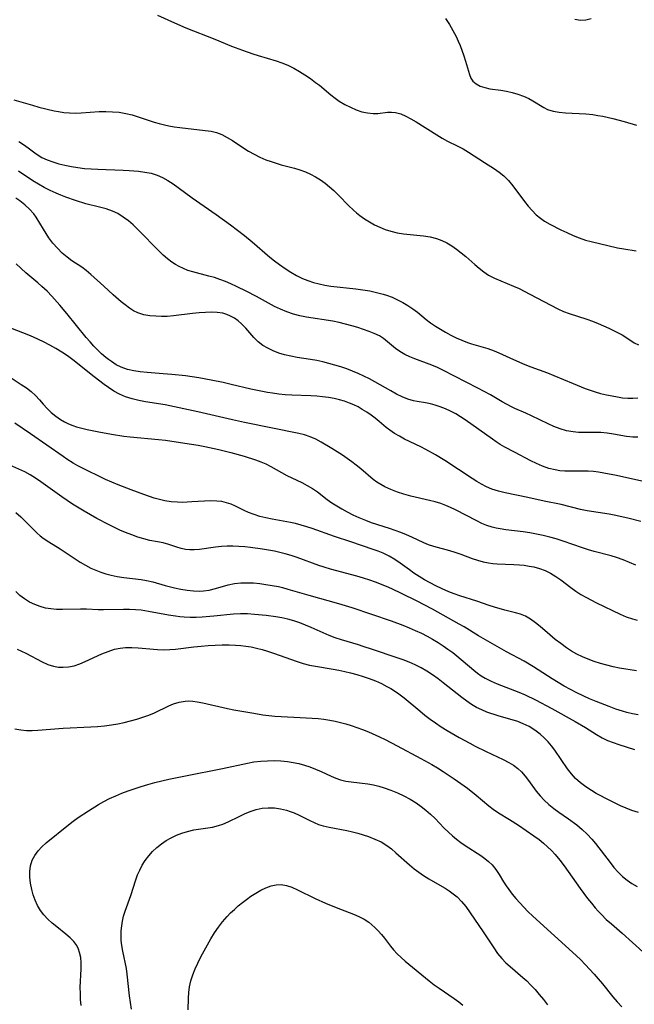
# Model space of a CAD drawing. Extents: x 1548292 to 1556494, y 2813817 to 2822019.
# Drawn here: x 1548647 to 1548816, y 2817020 to 2817290 of the extents above; entities that cross this region are included whole.
import ezdxf

# ---------------------------------------------------------------- set-up
doc = ezdxf.new("R2010")
doc.units = 0

msp = doc.modelspace()

# ---------------------------------------------------------------- linework, layer by layer
at = {"layer": 'WIL_029_Contours', "color": 0}
for points in [[(1548685.1, 2817290.96, 134), (1548689.71, 2817288.83, 134), (1548692.85, 2817287.49, 134), (1548700.78, 2817284.4, 134), (1548705.37, 2817282.49, 134), (1548708.33, 2817281.34, 134), (1548711.21, 2817280.34, 134), (1548712.65, 2817279.89, 134), (1548717.58, 2817278.47, 134), (1548719.18, 2817277.91, 134), (1548720.81, 2817277.21, 134), (1548722.4, 2817276.42, 134), (1548723.95, 2817275.55, 134), (1548725.47, 2817274.6, 134), (1548726.95, 2817273.6, 134), (1548728.38, 2817272.54, 134), (1548729.41, 2817271.73, 134), (1548732.56, 2817269.15, 134), (1548733.71, 2817268.26, 134), (1548734.88, 2817267.42, 134), (1548736.38, 2817266.5, 134), (1548737.92, 2817265.71, 134), (1548739.48, 2817265.04, 134), (1548741.05, 2817264.52, 134), (1548742.6, 2817264.16, 134), (1548744.13, 2817264.01, 134), (1548745.46, 2817264.06, 134), (1548748.06, 2817264.34, 134), (1548749.18, 2817264.37, 134), (1548750.29, 2817264.27, 134), (1548751.71, 2817263.89, 134), (1548753.13, 2817263.28, 134), (1548754.51, 2817262.55, 134), (1548755.89, 2817261.75, 134), (1548761.58, 2817258.17, 134), (1548763.05, 2817257.29, 134), (1548764.53, 2817256.47, 134), (1548767.38, 2817255.05, 134), (1548768.78, 2817254.32, 134), (1548770.27, 2817253.43, 134), (1548774.62, 2817250.58, 134), (1548777.37, 2817248.85, 134), (1548778.69, 2817247.94, 134), (1548779.94, 2817246.94, 134), (1548781.22, 2817245.66, 134), (1548782.41, 2817244.25, 134), (1548785.63, 2817239.95, 134), (1548786.65, 2817238.68, 134), (1548787.71, 2817237.46, 134), (1548788.84, 2817236.33, 134), (1548789.95, 2817235.39, 134), (1548791.12, 2817234.56, 134), (1548792.5, 2817233.75, 134), (1548795.55, 2817232.2, 134), (1548797.21, 2817231.41, 134), (1548798.9, 2817230.66, 134), (1548800.6, 2817229.97, 134), (1548802.33, 2817229.38, 134), (1548803.89, 2817228.95, 134), (1548811.1, 2817227.26, 134), (1548812.78, 2817226.95, 134), (1548816.23, 2817226.42, 134)], [(1548763.98, 2817289.99, 132), (1548765.02, 2817288.4, 132), (1548766, 2817286.77, 132), (1548766.87, 2817285.11, 132), (1548767.44, 2817283.86, 132), (1548767.96, 2817282.61, 132), (1548768.98, 2817279.84, 132), (1548769.46, 2817278.37, 132), (1548770.52, 2817274.67, 132), (1548770.93, 2817273.69, 132), (1548771.47, 2817272.86, 132), (1548772.36, 2817272.1, 132), (1548773.47, 2817271.53, 132), (1548774.75, 2817271.11, 132), (1548776.15, 2817270.8, 132), (1548779.1, 2817270.37, 132), (1548780.68, 2817270.09, 132), (1548782.26, 2817269.74, 132), (1548783.81, 2817269.31, 132), (1548785.32, 2817268.78, 132), (1548786.75, 2817268.15, 132), (1548787.87, 2817267.53, 132), (1548790.86, 2817265.66, 132), (1548791.86, 2817265.16, 132), (1548793.41, 2817264.66, 132), (1548795.08, 2817264.36, 132), (1548796.84, 2817264.19, 132), (1548802.43, 2817263.9, 132), (1548804.34, 2817263.71, 132), (1548805.7, 2817263.51, 132), (1548807.07, 2817263.25, 132), (1548809.78, 2817262.62, 132), (1548812.87, 2817261.79, 132), (1548816.27, 2817260.84, 132)], [(1548799.39, 2817289.82, 130), (1548800.91, 2817289.59, 130), (1548802.41, 2817289.67, 130), (1548803.9, 2817290.01, 130)], [(1548645.74, 2817267.75, 136), (1548650.86, 2817266.26, 136), (1548652.57, 2817265.79, 136), (1548656.78, 2817264.78, 136), (1548657.95, 2817264.53, 136), (1548659.45, 2817264.31, 136), (1548660.97, 2817264.17, 136), (1548662.51, 2817264.14, 136), (1548664.14, 2817264.2, 136), (1548669.07, 2817264.55, 136), (1548670.91, 2817264.58, 136), (1548672.75, 2817264.51, 136), (1548674.58, 2817264.34, 136), (1548676.38, 2817264.06, 136), (1548678.15, 2817263.65, 136), (1548679.81, 2817263.13, 136), (1548682.82, 2817262.09, 136), (1548684.19, 2817261.65, 136), (1548685.58, 2817261.24, 136), (1548686.98, 2817260.88, 136), (1548688.18, 2817260.62, 136), (1548689.68, 2817260.36, 136), (1548691.18, 2817260.15, 136), (1548698.16, 2817259.39, 136), (1548699.74, 2817259.18, 136), (1548701.27, 2817258.84, 136), (1548702.74, 2817258.26, 136), (1548704.18, 2817257.49, 136), (1548705.6, 2817256.59, 136), (1548708.5, 2817254.67, 136), (1548710, 2817253.74, 136), (1548711.55, 2817252.88, 136), (1548713.15, 2817252.08, 136), (1548714.79, 2817251.36, 136), (1548716.18, 2817250.85, 136), (1548717.58, 2817250.4, 136), (1548719, 2817250, 136), (1548722.57, 2817249.07, 136), (1548724.09, 2817248.6, 136), (1548725.58, 2817248.05, 136), (1548727.03, 2817247.4, 136), (1548728.39, 2817246.67, 136), (1548729.71, 2817245.84, 136), (1548730.98, 2817244.93, 136), (1548732.2, 2817243.96, 136), (1548733.38, 2817242.92, 136), (1548734.73, 2817241.6, 136), (1548737.37, 2817238.87, 136), (1548738.74, 2817237.56, 136), (1548739.62, 2817236.8, 136), (1548740.53, 2817236.08, 136), (1548741.8, 2817235.17, 136), (1548743.13, 2817234.34, 136), (1548744.5, 2817233.59, 136), (1548745.96, 2817232.89, 136), (1548747.47, 2817232.29, 136), (1548749.01, 2817231.79, 136), (1548750.73, 2817231.39, 136), (1548752.48, 2817231.1, 136), (1548757.96, 2817230.55, 136), (1548759.74, 2817230.27, 136), (1548761.47, 2817229.84, 136), (1548762.92, 2817229.29, 136), (1548764.33, 2817228.6, 136), (1548765.69, 2817227.79, 136), (1548767, 2817226.89, 136), (1548768.28, 2817225.91, 136), (1548769.52, 2817224.86, 136), (1548771.96, 2817222.71, 136), (1548773.19, 2817221.66, 136), (1548774.46, 2817220.68, 136), (1548775.78, 2817219.81, 136), (1548777.42, 2817218.95, 136), (1548779.12, 2817218.2, 136), (1548782.62, 2817216.77, 136), (1548784.11, 2817216.08, 136), (1548787.04, 2817214.58, 136), (1548794.75, 2817210.54, 136), (1548796.24, 2817209.86, 136), (1548797.83, 2817209.27, 136), (1548802.71, 2817207.74, 136), (1548804.25, 2817207.19, 136), (1548805.77, 2817206.58, 136), (1548808.71, 2817205.28, 136), (1548811.28, 2817204.03, 136), (1548812.37, 2817203.45, 136), (1548813.39, 2817202.83, 136), (1548815.67, 2817201.29, 136), (1548816.84, 2817200.72, 136)], [(1548647.06, 2817256.38, 138), (1548648.42, 2817255.52, 138), (1548649.69, 2817254.63, 138), (1548651.49, 2817253.25, 138), (1548652.43, 2817252.6, 138), (1548653.42, 2817252.01, 138), (1548654.9, 2817251.32, 138), (1548656.44, 2817250.75, 138), (1548658.06, 2817250.25, 138), (1548659.73, 2817249.84, 138), (1548661.49, 2817249.49, 138), (1548663.29, 2817249.21, 138), (1548665.12, 2817249, 138), (1548666.93, 2817248.87, 138), (1548668.75, 2817248.78, 138), (1548675.71, 2817248.55, 138), (1548677.34, 2817248.46, 138), (1548679.87, 2817248.23, 138), (1548681.61, 2817248, 138), (1548683.31, 2817247.66, 138), (1548684.95, 2817247.17, 138), (1548686.46, 2817246.5, 138), (1548687.92, 2817245.69, 138), (1548689.36, 2817244.78, 138), (1548690.78, 2817243.79, 138), (1548694.57, 2817240.94, 138), (1548701.12, 2817236.4, 138), (1548705.08, 2817233.55, 138), (1548708.88, 2817230.59, 138), (1548710.98, 2817228.87, 138), (1548715.86, 2817224.72, 138), (1548717.16, 2817223.67, 138), (1548718.48, 2817222.66, 138), (1548720.01, 2817221.59, 138), (1548721.57, 2817220.59, 138), (1548723.18, 2817219.68, 138), (1548724.84, 2817218.87, 138), (1548726.3, 2817218.27, 138), (1548727.8, 2817217.77, 138), (1548729.34, 2817217.36, 138), (1548730.94, 2817217.03, 138), (1548732.57, 2817216.79, 138), (1548739.44, 2817216.02, 138), (1548741.34, 2817215.76, 138), (1548743.22, 2817215.44, 138), (1548745.08, 2817215.06, 138), (1548746.91, 2817214.58, 138), (1548747.81, 2817214.3, 138), (1548749.34, 2817213.72, 138), (1548750.82, 2817213.05, 138), (1548752.26, 2817212.29, 138), (1548753.65, 2817211.47, 138), (1548754.99, 2817210.58, 138), (1548756.26, 2817209.63, 138), (1548758.66, 2817207.63, 138), (1548759.87, 2817206.68, 138), (1548761.18, 2817205.8, 138), (1548763.97, 2817204.17, 138), (1548765.42, 2817203.38, 138), (1548766.91, 2817202.64, 138), (1548768.42, 2817201.96, 138), (1548769.97, 2817201.37, 138), (1548771.04, 2817201.02, 138), (1548775.6, 2817199.68, 138), (1548777.31, 2817199.07, 138), (1548778.58, 2817198.54, 138), (1548782.62, 2817196.68, 138), (1548785.72, 2817195.35, 138), (1548787.3, 2817194.72, 138), (1548791.89, 2817193.02, 138), (1548793.62, 2817192.33, 138), (1548798.96, 2817190.08, 138), (1548802.18, 2817188.79, 138), (1548803.59, 2817188.27, 138), (1548805, 2817187.8, 138), (1548806.41, 2817187.4, 138), (1548808.02, 2817187.02, 138), (1548809.62, 2817186.7, 138), (1548811.05, 2817186.43, 138), (1548812.47, 2817186.21, 138), (1548813.9, 2817186.07, 138), (1548815.25, 2817186.07, 138), (1548816.61, 2817186.18, 138)], [(1548816.67, 2817175.43, 140), (1548815.28, 2817175.47, 140), (1548813.54, 2817175.66, 140), (1548810.02, 2817176.29, 140), (1548808.25, 2817176.55, 140), (1548806.47, 2817176.71, 140), (1548804.87, 2817176.74, 140), (1548801.81, 2817176.7, 140), (1548800.36, 2817176.73, 140), (1548798.91, 2817176.86, 140), (1548797.14, 2817177.2, 140), (1548795.4, 2817177.71, 140), (1548793.68, 2817178.35, 140), (1548792.12, 2817179.04, 140), (1548787.51, 2817181.28, 140), (1548785.98, 2817181.97, 140), (1548782.91, 2817183.27, 140), (1548782.01, 2817183.7, 140), (1548779.49, 2817185.08, 140), (1548776.25, 2817187, 140), (1548774.59, 2817187.94, 140), (1548772.86, 2817188.86, 140), (1548763.27, 2817193.77, 140), (1548761.74, 2817194.49, 140), (1548760.21, 2817195.14, 140), (1548755.59, 2817196.84, 140), (1548754.16, 2817197.43, 140), (1548752.79, 2817198.09, 140), (1548751.5, 2817198.85, 140), (1548750.3, 2817199.7, 140), (1548746.99, 2817202.42, 140), (1548745.86, 2817203.16, 140), (1548744.46, 2817203.83, 140), (1548743.03, 2817204.39, 140), (1548741.52, 2817204.93, 140), (1548739.93, 2817205.45, 140), (1548738.28, 2817205.94, 140), (1548736.6, 2817206.4, 140), (1548734.88, 2817206.81, 140), (1548733.13, 2817207.16, 140), (1548725.88, 2817208.28, 140), (1548724.08, 2817208.65, 140), (1548722.29, 2817209.14, 140), (1548720.53, 2817209.74, 140), (1548718.81, 2817210.44, 140), (1548717.13, 2817211.23, 140), (1548715.47, 2817212.1, 140), (1548712.18, 2817213.9, 140), (1548709.53, 2817215.32, 140), (1548706.7, 2817216.71, 140), (1548705.2, 2817217.39, 140), (1548703.68, 2817218.02, 140), (1548702.15, 2817218.59, 140), (1548700.65, 2817219.09, 140), (1548699.14, 2817219.52, 140), (1548694.77, 2817220.66, 140), (1548693.38, 2817221.09, 140), (1548692.17, 2817221.57, 140), (1548690.99, 2817222.14, 140), (1548689.98, 2817222.72, 140), (1548689.02, 2817223.36, 140), (1548687.81, 2817224.28, 140), (1548686.65, 2817225.28, 140), (1548685.53, 2817226.33, 140), (1548684.42, 2817227.43, 140), (1548680.85, 2817231.13, 140), (1548679.65, 2817232.34, 140), (1548678.42, 2817233.51, 140), (1548677.16, 2817234.6, 140), (1548675.72, 2817235.69, 140), (1548674.19, 2817236.62, 140), (1548672.75, 2817237.29, 140), (1548671, 2817237.9, 140), (1548669.19, 2817238.39, 140), (1548665.49, 2817239.32, 140), (1548662.66, 2817240.18, 140), (1548659.94, 2817241.13, 140), (1548658.64, 2817241.63, 140), (1548657.35, 2817242.17, 140), (1548655.7, 2817242.93, 140), (1548654.08, 2817243.76, 140), (1548652.49, 2817244.65, 140), (1548650.94, 2817245.61, 140), (1548647.04, 2817248.28, 140)], [(1548818.54, 2817163.24, 142), (1548810.79, 2817164.94, 142), (1548807.34, 2817165.61, 142), (1548805.9, 2817165.84, 142), (1548804.47, 2817166.01, 142), (1548803.04, 2817166.12, 142), (1548801.34, 2817166.14, 142), (1548797.96, 2817166.09, 142), (1548796.63, 2817166.13, 142), (1548795.3, 2817166.25, 142), (1548794, 2817166.46, 142), (1548792.26, 2817166.9, 142), (1548790.56, 2817167.5, 142), (1548788.89, 2817168.22, 142), (1548787.38, 2817168.96, 142), (1548782.89, 2817171.33, 142), (1548780.24, 2817172.69, 142), (1548778.96, 2817173.42, 142), (1548777.87, 2817174.12, 142), (1548776.8, 2817174.86, 142), (1548769.34, 2817180.18, 142), (1548768.09, 2817181.03, 142), (1548766.75, 2817181.83, 142), (1548765.35, 2817182.54, 142), (1548763.93, 2817183.18, 142), (1548762.53, 2817183.74, 142), (1548761.12, 2817184.21, 142), (1548759.81, 2817184.56, 142), (1548758.51, 2817184.83, 142), (1548756.21, 2817185.21, 142), (1548755.18, 2817185.4, 142), (1548753.66, 2817185.86, 142), (1548752.13, 2817186.48, 142), (1548750.58, 2817187.23, 142), (1548749.02, 2817188.07, 142), (1548744.58, 2817190.61, 142), (1548743.11, 2817191.4, 142), (1548741.61, 2817192.16, 142), (1548740.08, 2817192.87, 142), (1548738.51, 2817193.52, 142), (1548736.92, 2817194.12, 142), (1548735.31, 2817194.67, 142), (1548733.69, 2817195.18, 142), (1548732.05, 2817195.64, 142), (1548730.4, 2817196.05, 142), (1548728.74, 2817196.41, 142), (1548726.95, 2817196.72, 142), (1548723.36, 2817197.28, 142), (1548721.6, 2817197.59, 142), (1548719.88, 2817197.98, 142), (1548718.28, 2817198.46, 142), (1548716.74, 2817199.05, 142), (1548715.28, 2817199.75, 142), (1548713.92, 2817200.56, 142), (1548712.67, 2817201.51, 142), (1548711.47, 2817202.69, 142), (1548709.27, 2817205.26, 142), (1548708.11, 2817206.47, 142), (1548707.16, 2817207.28, 142), (1548706.14, 2817207.99, 142), (1548705.06, 2817208.59, 142), (1548704.03, 2817209.02, 142), (1548702.95, 2817209.34, 142), (1548701.43, 2817209.57, 142), (1548699.84, 2817209.63, 142), (1548698.21, 2817209.58, 142), (1548696.47, 2817209.46, 142), (1548694.71, 2817209.29, 142), (1548689.43, 2817208.65, 142), (1548687.69, 2817208.49, 142), (1548686.16, 2817208.46, 142), (1548684.64, 2817208.51, 142), (1548682.94, 2817208.66, 142), (1548681.3, 2817208.96, 142), (1548679.74, 2817209.46, 142), (1548678.54, 2817210.05, 142), (1548677.39, 2817210.78, 142), (1548676.27, 2817211.61, 142), (1548675.17, 2817212.51, 142), (1548672.98, 2817214.39, 142), (1548670.34, 2817216.74, 142), (1548666.78, 2817219.99, 142), (1548665.57, 2817221.01, 142), (1548664.34, 2817221.94, 142), (1548661.62, 2817223.73, 142), (1548660.3, 2817224.66, 142), (1548658.93, 2817225.83, 142), (1548657.65, 2817227.13, 142), (1548656.46, 2817228.53, 142), (1548655.35, 2817230.01, 142), (1548654.56, 2817231.17, 142), (1548653.82, 2817232.35, 142), (1548651.82, 2817235.64, 142), (1548651.18, 2817236.57, 142), (1548650.06, 2817237.83, 142), (1548648.78, 2817239, 142), (1548647.38, 2817240.08, 142), (1548646.27, 2817240.85, 142)], [(1548817.47, 2817152.32, 144), (1548814.27, 2817153.15, 144), (1548810.59, 2817153.98, 144), (1548808.75, 2817154.32, 144), (1548802.8, 2817155.24, 144), (1548800.92, 2817155.62, 144), (1548795.65, 2817156.96, 144), (1548790.96, 2817157.92, 144), (1548786.53, 2817158.94, 144), (1548780.3, 2817160.17, 144), (1548778.45, 2817160.64, 144), (1548776.65, 2817161.24, 144), (1548775.2, 2817161.87, 144), (1548773.78, 2817162.61, 144), (1548772.53, 2817163.34, 144), (1548771.29, 2817164.12, 144), (1548763.82, 2817169.02, 144), (1548761.27, 2817170.61, 144), (1548758.55, 2817172.1, 144), (1548757.17, 2817172.8, 144), (1548752.77, 2817174.93, 144), (1548751.35, 2817175.67, 144), (1548749.99, 2817176.46, 144), (1548748.71, 2817177.34, 144), (1548747.74, 2817178.11, 144), (1548745.84, 2817179.74, 144), (1548744.74, 2817180.62, 144), (1548743.59, 2817181.48, 144), (1548742.41, 2817182.29, 144), (1548741.18, 2817183.05, 144), (1548740.03, 2817183.69, 144), (1548738.88, 2817184.26, 144), (1548737.7, 2817184.76, 144), (1548736.32, 2817185.25, 144), (1548734.92, 2817185.67, 144), (1548733.49, 2817186, 144), (1548731.91, 2817186.27, 144), (1548730.31, 2817186.47, 144), (1548728.7, 2817186.61, 144), (1548727.07, 2817186.71, 144), (1548721.85, 2817186.91, 144), (1548720.05, 2817187.02, 144), (1548718.29, 2817187.19, 144), (1548716.54, 2817187.43, 144), (1548715.19, 2817187.65, 144), (1548712.51, 2817188.17, 144), (1548710.69, 2817188.58, 144), (1548705.25, 2817189.89, 144), (1548703.07, 2817190.38, 144), (1548699.75, 2817191.07, 144), (1548696.41, 2817191.68, 144), (1548692.72, 2817192.2, 144), (1548689.02, 2817192.6, 144), (1548686.63, 2817192.81, 144), (1548682.22, 2817193.11, 144), (1548680.38, 2817193.3, 144), (1548678.58, 2817193.58, 144), (1548676.83, 2817193.99, 144), (1548675.17, 2817194.57, 144), (1548673.78, 2817195.27, 144), (1548672.45, 2817196.12, 144), (1548671.67, 2817196.68, 144), (1548670.9, 2817197.28, 144), (1548669.79, 2817198.25, 144), (1548668.71, 2817199.28, 144), (1548667.66, 2817200.36, 144), (1548666.64, 2817201.49, 144), (1548665.58, 2817202.74, 144), (1548660.23, 2817209.32, 144), (1548658.3, 2817211.6, 144), (1548656.17, 2817213.99, 144), (1548654.83, 2817215.37, 144), (1548653.44, 2817216.68, 144), (1548652.32, 2817217.63, 144), (1548650.08, 2817219.46, 144), (1548649.01, 2817220.38, 144), (1548646.37, 2817222.84, 144)], [(1548816.05, 2817140.37, 146), (1548814.34, 2817141.16, 146), (1548812.6, 2817141.87, 146), (1548810.82, 2817142.49, 146), (1548809.31, 2817142.93, 146), (1548804.72, 2817144.12, 146), (1548803.1, 2817144.61, 146), (1548801.49, 2817145.14, 146), (1548796.18, 2817147.01, 146), (1548794.31, 2817147.6, 146), (1548792.53, 2817148.09, 146), (1548790.73, 2817148.52, 146), (1548788.92, 2817148.89, 146), (1548787.08, 2817149.21, 146), (1548785.23, 2817149.48, 146), (1548780.48, 2817150.1, 146), (1548778.94, 2817150.34, 146), (1548777.84, 2817150.54, 146), (1548776.76, 2817150.8, 146), (1548775.31, 2817151.26, 146), (1548773.9, 2817151.83, 146), (1548772.51, 2817152.49, 146), (1548766.68, 2817155.56, 146), (1548765.37, 2817156.18, 146), (1548764.03, 2817156.75, 146), (1548762.67, 2817157.26, 146), (1548761.13, 2817157.73, 146), (1548759.57, 2817158.13, 146), (1548754.44, 2817159.28, 146), (1548752.59, 2817159.8, 146), (1548750.78, 2817160.4, 146), (1548749.02, 2817161.08, 146), (1548747.33, 2817161.87, 146), (1548746.22, 2817162.47, 146), (1548745.15, 2817163.14, 146), (1548744.15, 2817163.87, 146), (1548740.74, 2817166.8, 146), (1548739.54, 2817167.75, 146), (1548738.31, 2817168.68, 146), (1548735.75, 2817170.48, 146), (1548732.87, 2817172.32, 146), (1548729.95, 2817174.06, 146), (1548728.46, 2817174.86, 146), (1548726.92, 2817175.53, 146), (1548725.37, 2817176.03, 146), (1548723.77, 2817176.42, 146), (1548708.87, 2817179.48, 146), (1548705.6, 2817180.2, 146), (1548696.09, 2817182.39, 146), (1548689.76, 2817183.76, 146), (1548687.17, 2817184.27, 146), (1548681.8, 2817185.1, 146), (1548679.94, 2817185.45, 146), (1548678.12, 2817185.9, 146), (1548676.35, 2817186.46, 146), (1548674.64, 2817187.18, 146), (1548673.12, 2817188.03, 146), (1548671.65, 2817189.01, 146), (1548670.46, 2817189.88, 146), (1548667.75, 2817191.97, 146), (1548661.87, 2817196.62, 146), (1548660.42, 2817197.67, 146), (1548658.84, 2817198.71, 146), (1548657.21, 2817199.68, 146), (1548655.56, 2817200.6, 146), (1548653.89, 2817201.48, 146), (1548652.53, 2817202.17, 146), (1548651.15, 2817202.82, 146), (1548649.83, 2817203.39, 146), (1548644.93, 2817205.3, 146)], [(1548643.87, 2817192.44, 148), (1548647.77, 2817189.85, 148), (1548649.16, 2817188.9, 148), (1548650.47, 2817187.91, 148), (1548651.67, 2817186.85, 148), (1548652.74, 2817185.67, 148), (1548653.76, 2817184.44, 148), (1548654.82, 2817183.24, 148), (1548655.96, 2817182.14, 148), (1548657.21, 2817181.14, 148), (1548658.56, 2817180.23, 148), (1548659.62, 2817179.62, 148), (1548660.73, 2817179.07, 148), (1548661.87, 2817178.61, 148), (1548662.89, 2817178.28, 148), (1548664.34, 2817177.88, 148), (1548665.83, 2817177.53, 148), (1548669.03, 2817176.88, 148), (1548672.46, 2817176.26, 148), (1548675.9, 2817175.74, 148), (1548677.63, 2817175.53, 148), (1548685.32, 2817174.81, 148), (1548687.23, 2817174.59, 148), (1548692.58, 2817173.81, 148), (1548696.22, 2817173.21, 148), (1548698.03, 2817172.87, 148), (1548701.86, 2817172.05, 148), (1548705.2, 2817171.23, 148), (1548708.8, 2817170.22, 148), (1548711.9, 2817169.24, 148), (1548713.37, 2817168.7, 148), (1548714.79, 2817168.1, 148), (1548716.16, 2817167.44, 148), (1548720.49, 2817164.92, 148), (1548721.85, 2817164.26, 148), (1548724.63, 2817163, 148), (1548726.09, 2817162.24, 148), (1548727.51, 2817161.4, 148), (1548728.87, 2817160.47, 148), (1548731.58, 2817158.35, 148), (1548732.86, 2817157.45, 148), (1548734.2, 2817156.6, 148), (1548735.59, 2817155.78, 148), (1548737.05, 2817154.98, 148), (1548738.54, 2817154.21, 148), (1548740.27, 2817153.4, 148), (1548742.05, 2817152.67, 148), (1548743.64, 2817152.1, 148), (1548748.5, 2817150.54, 148), (1548751.67, 2817149.42, 148), (1548753.2, 2817148.8, 148), (1548754.68, 2817148.14, 148), (1548757.9, 2817146.58, 148), (1548759.26, 2817146.06, 148), (1548760.65, 2817145.6, 148), (1548765.06, 2817144.38, 148), (1548766.55, 2817143.93, 148), (1548768.14, 2817143.38, 148), (1548771.3, 2817142.22, 148), (1548772.77, 2817141.73, 148), (1548774.26, 2817141.32, 148), (1548775.76, 2817141.01, 148), (1548776.94, 2817140.86, 148), (1548778.14, 2817140.78, 148), (1548782.68, 2817140.62, 148), (1548784.19, 2817140.52, 148), (1548785.52, 2817140.37, 148), (1548786.84, 2817140.17, 148), (1548788.14, 2817139.9, 148), (1548789.74, 2817139.47, 148), (1548791.28, 2817138.91, 148), (1548792.75, 2817138.21, 148), (1548794.18, 2817137.34, 148), (1548795.56, 2817136.36, 148), (1548798.27, 2817134.26, 148), (1548799.67, 2817133.26, 148), (1548801.02, 2817132.41, 148), (1548802.41, 2817131.62, 148), (1548805.35, 2817130.13, 148), (1548811.76, 2817127.03, 148), (1548813.44, 2817126.29, 148), (1548815.15, 2817125.68, 148), (1548816.49, 2817125.31, 148)], [(1548816.3, 2817111.45, 150), (1548811.6, 2817112.23, 150), (1548809.87, 2817112.58, 150), (1548808.14, 2817113.01, 150), (1548806.42, 2817113.49, 150), (1548804.72, 2817114.04, 150), (1548803.08, 2817114.64, 150), (1548801.48, 2817115.31, 150), (1548799.93, 2817116.07, 150), (1548798.5, 2817116.9, 150), (1548797.11, 2817117.8, 150), (1548795.54, 2817118.92, 150), (1548794.01, 2817120.08, 150), (1548792.54, 2817121.29, 150), (1548789.91, 2817123.57, 150), (1548788.6, 2817124.64, 150), (1548787.25, 2817125.6, 150), (1548785.84, 2817126.4, 150), (1548784.51, 2817126.95, 150), (1548783.12, 2817127.37, 150), (1548780.23, 2817128.1, 150), (1548777.35, 2817128.93, 150), (1548775.9, 2817129.39, 150), (1548772.59, 2817130.52, 150), (1548767.93, 2817132.01, 150), (1548766.37, 2817132.53, 150), (1548764.84, 2817133.11, 150), (1548763.06, 2817133.88, 150), (1548761.3, 2817134.74, 150), (1548759.76, 2817135.56, 150), (1548758.25, 2817136.42, 150), (1548756.76, 2817137.31, 150), (1548755.31, 2817138.25, 150), (1548754.08, 2817139.08, 150), (1548751.51, 2817140.94, 150), (1548750.12, 2817141.91, 150), (1548748.53, 2817142.85, 150), (1548746.86, 2817143.67, 150), (1548745.53, 2817144.21, 150), (1548744.18, 2817144.71, 150), (1548738.08, 2817146.79, 150), (1548733.59, 2817148.25, 150), (1548727.48, 2817150.41, 150), (1548725.95, 2817150.92, 150), (1548724.43, 2817151.38, 150), (1548722.9, 2817151.78, 150), (1548721.55, 2817152.07, 150), (1548716.46, 2817153.01, 150), (1548714.78, 2817153.36, 150), (1548713.15, 2817153.76, 150), (1548711.56, 2817154.24, 150), (1548710.04, 2817154.82, 150), (1548708.83, 2817155.38, 150), (1548706.47, 2817156.57, 150), (1548705.26, 2817157.08, 150), (1548704, 2817157.49, 150), (1548702.69, 2817157.79, 150), (1548701.35, 2817157.96, 150), (1548699.68, 2817158.02, 150), (1548697.97, 2817157.96, 150), (1548694.51, 2817157.71, 150), (1548691.89, 2817157.59, 150), (1548690.57, 2817157.61, 150), (1548688.8, 2817157.74, 150), (1548687.05, 2817158.02, 150), (1548685.62, 2817158.35, 150), (1548684.2, 2817158.75, 150), (1548681.36, 2817159.7, 150), (1548677.85, 2817160.99, 150), (1548674.34, 2817162.38, 150), (1548670.88, 2817163.86, 150), (1548669.19, 2817164.65, 150), (1548665.85, 2817166.29, 150), (1548663.26, 2817167.63, 150), (1548662, 2817168.34, 150), (1548660.29, 2817169.41, 150), (1548659.21, 2817170.15, 150), (1548650.27, 2817176.38, 150), (1548646, 2817179.27, 150)], [(1548816.74, 2817099.47, 152), (1548815.21, 2817099.72, 152), (1548813.65, 2817100.07, 152), (1548812.4, 2817100.44, 152), (1548810.6, 2817101.03, 152), (1548808.8, 2817101.67, 152), (1548805.2, 2817103.07, 152), (1548803.42, 2817103.83, 152), (1548801.64, 2817104.62, 152), (1548799.89, 2817105.47, 152), (1548798.17, 2817106.36, 152), (1548796.47, 2817107.31, 152), (1548794.79, 2817108.3, 152), (1548793.14, 2817109.32, 152), (1548788.08, 2817112.59, 152), (1548785.52, 2817114.12, 152), (1548780.7, 2817116.7, 152), (1548774.31, 2817120.29, 152), (1548773.01, 2817121.05, 152), (1548769.08, 2817123.48, 152), (1548767.75, 2817124.27, 152), (1548760.42, 2817128.31, 152), (1548756.05, 2817130.63, 152), (1548752.06, 2817132.59, 152), (1548749.26, 2817133.88, 152), (1548747.77, 2817134.54, 152), (1548744.78, 2817135.73, 152), (1548743.27, 2817136.27, 152), (1548741.48, 2817136.85, 152), (1548739.68, 2817137.38, 152), (1548732.51, 2817139.34, 152), (1548730.76, 2817139.86, 152), (1548729.28, 2817140.35, 152), (1548723.31, 2817142.51, 152), (1548721.7, 2817143.05, 152), (1548720.07, 2817143.53, 152), (1548718.62, 2817143.89, 152), (1548717.17, 2817144.21, 152), (1548713.88, 2817144.8, 152), (1548710.56, 2817145.25, 152), (1548708.96, 2817145.41, 152), (1548707.35, 2817145.53, 152), (1548705.76, 2817145.59, 152), (1548704.17, 2817145.58, 152), (1548702.57, 2817145.48, 152), (1548700.99, 2817145.31, 152), (1548696.56, 2817144.67, 152), (1548695.16, 2817144.56, 152), (1548693.92, 2817144.58, 152), (1548692.71, 2817144.72, 152), (1548691.53, 2817144.97, 152), (1548690.42, 2817145.3, 152), (1548688.22, 2817146.06, 152), (1548686.66, 2817146.48, 152), (1548685.04, 2817146.81, 152), (1548683.02, 2817147.17, 152), (1548681.37, 2817147.57, 152), (1548679.7, 2817148.07, 152), (1548678.02, 2817148.66, 152), (1548676.33, 2817149.33, 152), (1548674.77, 2817150, 152), (1548671.68, 2817151.49, 152), (1548668.43, 2817153.21, 152), (1548665.04, 2817155.15, 152), (1548661.84, 2817157.11, 152), (1548660.34, 2817158.08, 152), (1548658.87, 2817159.08, 152), (1548653.1, 2817163.22, 152), (1548651.66, 2817164.21, 152), (1548650.22, 2817165.12, 152), (1548648.75, 2817165.92, 152), (1548644.62, 2817167.75, 152)], [(1548646.27, 2817154.79, 154), (1548647.62, 2817153.67, 154), (1548648.87, 2817152.47, 154), (1548651, 2817150.21, 154), (1548652.09, 2817149.13, 154), (1548652.92, 2817148.42, 154), (1548653.8, 2817147.75, 154), (1548655.31, 2817146.75, 154), (1548658.44, 2817144.83, 154), (1548662.49, 2817142.1, 154), (1548663.87, 2817141.22, 154), (1548665.34, 2817140.37, 154), (1548666.85, 2817139.6, 154), (1548668.2, 2817139, 154), (1548669.57, 2817138.46, 154), (1548670.96, 2817138, 154), (1548672.37, 2817137.62, 154), (1548674.08, 2817137.27, 154), (1548675.82, 2817137.01, 154), (1548680.59, 2817136.45, 154), (1548682.09, 2817136.19, 154), (1548683.79, 2817135.8, 154), (1548687.16, 2817134.85, 154), (1548689.73, 2817134.18, 154), (1548691.48, 2817133.81, 154), (1548693.22, 2817133.52, 154), (1548694.96, 2817133.34, 154), (1548696.69, 2817133.31, 154), (1548697.65, 2817133.37, 154), (1548699.25, 2817133.6, 154), (1548700.99, 2817134.01, 154), (1548704.43, 2817134.99, 154), (1548706.18, 2817135.37, 154), (1548707.89, 2817135.56, 154), (1548709.64, 2817135.6, 154), (1548711.41, 2817135.53, 154), (1548713.1, 2817135.37, 154), (1548714.8, 2817135.15, 154), (1548716.5, 2817134.86, 154), (1548718.2, 2817134.52, 154), (1548719.3, 2817134.26, 154), (1548720.78, 2817133.86, 154), (1548726.49, 2817132.15, 154), (1548734.67, 2817129.94, 154), (1548738.34, 2817128.85, 154), (1548749.12, 2817125.14, 154), (1548752.31, 2817123.98, 154), (1548754.02, 2817123.29, 154), (1548755.7, 2817122.55, 154), (1548757.37, 2817121.75, 154), (1548758.92, 2817120.96, 154), (1548760.43, 2817120.12, 154), (1548761.92, 2817119.23, 154), (1548763.29, 2817118.35, 154), (1548764.62, 2817117.43, 154), (1548765.93, 2817116.47, 154), (1548767.08, 2817115.57, 154), (1548771.71, 2817111.68, 154), (1548772.72, 2817110.88, 154), (1548773.75, 2817110.14, 154), (1548774.82, 2817109.47, 154), (1548776.44, 2817108.63, 154), (1548778.15, 2817107.91, 154), (1548784.08, 2817105.62, 154), (1548785.79, 2817104.88, 154), (1548788.61, 2817103.53, 154), (1548793.09, 2817101.16, 154), (1548799.52, 2817097.58, 154), (1548802.28, 2817095.96, 154), (1548805.33, 2817094.02, 154), (1548806.88, 2817093.15, 154), (1548808.35, 2817092.45, 154), (1548809.87, 2817091.85, 154), (1548811.42, 2817091.32, 154), (1548815.75, 2817089.96, 154)], [(1548816.8, 2817072.66, 156), (1548814.99, 2817073.25, 156), (1548813.44, 2817073.85, 156), (1548811.92, 2817074.52, 156), (1548808.93, 2817075.98, 156), (1548805.24, 2817077.93, 156), (1548803.92, 2817078.69, 156), (1548802.37, 2817079.69, 156), (1548800.91, 2817080.81, 156), (1548799.56, 2817082.05, 156), (1548798.43, 2817083.32, 156), (1548797.38, 2817084.68, 156), (1548793.91, 2817089.76, 156), (1548793.02, 2817090.93, 156), (1548792.04, 2817092.08, 156), (1548791, 2817093.16, 156), (1548789.89, 2817094.15, 156), (1548788.41, 2817095.25, 156), (1548786.85, 2817096.21, 156), (1548785.21, 2817097.01, 156), (1548783.75, 2817097.58, 156), (1548778.42, 2817099.18, 156), (1548775.33, 2817100.2, 156), (1548773.88, 2817100.76, 156), (1548772.48, 2817101.42, 156), (1548771.11, 2817102.24, 156), (1548769.78, 2817103.17, 156), (1548768.47, 2817104.17, 156), (1548763.31, 2817108.22, 156), (1548761.92, 2817109.28, 156), (1548760.41, 2817110.34, 156), (1548758.86, 2817111.35, 156), (1548757.27, 2817112.27, 156), (1548755.63, 2817113.12, 156), (1548754.01, 2817113.83, 156), (1548752.37, 2817114.48, 156), (1548750.7, 2817115.08, 156), (1548743.97, 2817117.29, 156), (1548741.38, 2817118.17, 156), (1548740.09, 2817118.59, 156), (1548735.45, 2817119.96, 156), (1548733.79, 2817120.51, 156), (1548732.1, 2817121.18, 156), (1548727.21, 2817123.35, 156), (1548725.64, 2817124, 156), (1548724.05, 2817124.6, 156), (1548722.44, 2817125.14, 156), (1548720.81, 2817125.6, 156), (1548719.17, 2817125.98, 156), (1548717.51, 2817126.28, 156), (1548714.86, 2817126.63, 156), (1548711.62, 2817126.93, 156), (1548709.71, 2817127.04, 156), (1548707.81, 2817127.08, 156), (1548705.93, 2817127.02, 156), (1548700.55, 2817126.45, 156), (1548697.29, 2817126.18, 156), (1548695.66, 2817126.1, 156), (1548694.02, 2817126.09, 156), (1548692.39, 2817126.15, 156), (1548691.18, 2817126.26, 156), (1548689.97, 2817126.41, 156), (1548688.11, 2817126.71, 156), (1548682.58, 2817127.75, 156), (1548680.64, 2817128.04, 156), (1548679.03, 2817128.17, 156), (1548677.41, 2817128.23, 156), (1548675.78, 2817128.23, 156), (1548670.26, 2817128.17, 156), (1548668.86, 2817128.18, 156), (1548665.61, 2817128.33, 156), (1548663.99, 2817128.37, 156), (1548659.05, 2817128.23, 156), (1548657.41, 2817128.27, 156), (1548655.91, 2817128.41, 156), (1548654.43, 2817128.67, 156), (1548652.99, 2817129.05, 156), (1548651.45, 2817129.61, 156), (1548649.99, 2817130.31, 156), (1548648.62, 2817131.14, 156), (1548647.36, 2817132.12, 156), (1548646.31, 2817133.15, 156)], [(1548646.69, 2817117.41, 158), (1548647.84, 2817116.89, 158), (1548648.99, 2817116.32, 158), (1548653.54, 2817113.91, 158), (1548655.07, 2817113.24, 158), (1548656.64, 2817112.74, 158), (1548657.94, 2817112.5, 158), (1548659.26, 2817112.44, 158), (1548660.71, 2817112.56, 158), (1548662.24, 2817112.89, 158), (1548663.77, 2817113.4, 158), (1548665.29, 2817114.02, 158), (1548669.86, 2817116.11, 158), (1548671.59, 2817116.81, 158), (1548673.34, 2817117.37, 158), (1548674.84, 2817117.68, 158), (1548676.35, 2817117.86, 158), (1548678.06, 2817117.9, 158), (1548679.79, 2817117.81, 158), (1548685.07, 2817117.32, 158), (1548686.85, 2817117.25, 158), (1548688.42, 2817117.31, 158), (1548689.99, 2817117.45, 158), (1548695.08, 2817118.06, 158), (1548697.01, 2817118.26, 158), (1548698.96, 2817118.42, 158), (1548700.86, 2817118.51, 158), (1548702.77, 2817118.56, 158), (1548704.67, 2817118.55, 158), (1548706.42, 2817118.49, 158), (1548707.87, 2817118.4, 158), (1548709.31, 2817118.24, 158), (1548710.74, 2817118.02, 158), (1548712.24, 2817117.7, 158), (1548713.72, 2817117.31, 158), (1548715.19, 2817116.87, 158), (1548716.84, 2817116.33, 158), (1548723.36, 2817114.03, 158), (1548724.97, 2817113.51, 158), (1548726.67, 2817113.07, 158), (1548728.39, 2817112.72, 158), (1548733.16, 2817111.95, 158), (1548734.76, 2817111.67, 158), (1548736.36, 2817111.34, 158), (1548737.95, 2817110.96, 158), (1548739.69, 2817110.49, 158), (1548741.4, 2817109.96, 158), (1548743.09, 2817109.37, 158), (1548744.76, 2817108.71, 158), (1548746.39, 2817107.99, 158), (1548747.94, 2817107.22, 158), (1548748.99, 2817106.64, 158), (1548750.01, 2817106.02, 158), (1548751.19, 2817105.22, 158), (1548752.66, 2817104.08, 158), (1548756.89, 2817100.49, 158), (1548758.29, 2817099.36, 158), (1548759.73, 2817098.27, 158), (1548761.19, 2817097.21, 158), (1548762.78, 2817096.16, 158), (1548764.4, 2817095.15, 158), (1548767.7, 2817093.22, 158), (1548770.6, 2817091.64, 158), (1548772.06, 2817090.89, 158), (1548775.11, 2817089.41, 158), (1548778.24, 2817087.95, 158), (1548779.8, 2817087.2, 158), (1548781.29, 2817086.43, 158), (1548782.61, 2817085.64, 158), (1548783.74, 2817084.78, 158), (1548784.78, 2817083.8, 158), (1548785.76, 2817082.68, 158), (1548786.68, 2817081.48, 158), (1548788.81, 2817078.5, 158), (1548789.85, 2817077.24, 158), (1548791, 2817076.04, 158), (1548792.25, 2817074.91, 158), (1548793.62, 2817073.82, 158), (1548795.05, 2817072.79, 158), (1548797.66, 2817070.97, 158), (1548799.91, 2817069.3, 158), (1548801.37, 2817068.08, 158), (1548802.76, 2817066.78, 158), (1548804.06, 2817065.4, 158), (1548805.02, 2817064.26, 158), (1548809.03, 2817058.98, 158), (1548810.1, 2817057.66, 158), (1548811.22, 2817056.4, 158), (1548812.41, 2817055.23, 158), (1548813.68, 2817054.19, 158), (1548815.03, 2817053.27, 158), (1548816.45, 2817052.46, 158)], [(1548646, 2817095.64, 160), (1548647.66, 2817095.32, 160), (1548649.19, 2817095.19, 160), (1548650.75, 2817095.19, 160), (1548652.32, 2817095.27, 160), (1548659.29, 2817095.77, 160), (1548666.78, 2817096.14, 160), (1548668.69, 2817096.26, 160), (1548670.59, 2817096.43, 160), (1548672.47, 2817096.67, 160), (1548674.23, 2817096.96, 160), (1548675.97, 2817097.33, 160), (1548677.68, 2817097.75, 160), (1548679.38, 2817098.23, 160), (1548681.04, 2817098.77, 160), (1548682.67, 2817099.36, 160), (1548684.25, 2817100.02, 160), (1548688.17, 2817101.89, 160), (1548689.46, 2817102.42, 160), (1548691.06, 2817102.91, 160), (1548692.65, 2817103.2, 160), (1548693.7, 2817103.25, 160), (1548694.74, 2817103.2, 160), (1548695.96, 2817103.02, 160), (1548697.52, 2817102.71, 160), (1548704.22, 2817101.18, 160), (1548705.96, 2817100.83, 160), (1548711.44, 2817099.93, 160), (1548713.91, 2817099.47, 160), (1548715.55, 2817099.24, 160), (1548717.23, 2817099.07, 160), (1548718.93, 2817098.96, 160), (1548724.12, 2817098.75, 160), (1548727.47, 2817098.56, 160), (1548729.08, 2817098.42, 160), (1548730.68, 2817098.24, 160), (1548732.28, 2817098, 160), (1548733.75, 2817097.71, 160), (1548735.22, 2817097.37, 160), (1548736.67, 2817096.97, 160), (1548738.11, 2817096.53, 160), (1548739.7, 2817095.99, 160), (1548741.27, 2817095.4, 160), (1548742.83, 2817094.77, 160), (1548745.91, 2817093.41, 160), (1548747.43, 2817092.68, 160), (1548750.77, 2817090.96, 160), (1548757.18, 2817087.51, 160), (1548760.25, 2817085.81, 160), (1548761.76, 2817084.92, 160), (1548763.3, 2817083.96, 160), (1548766.32, 2817081.96, 160), (1548770.03, 2817079.32, 160), (1548772.36, 2817077.49, 160), (1548775.87, 2817074.53, 160), (1548777.06, 2817073.62, 160), (1548778.51, 2817072.64, 160), (1548781.52, 2817070.79, 160), (1548783.97, 2817069.2, 160), (1548788.2, 2817066.35, 160), (1548789.66, 2817065.27, 160), (1548790.81, 2817064.33, 160), (1548791.92, 2817063.34, 160), (1548792.98, 2817062.29, 160), (1548794, 2817061.2, 160), (1548795.26, 2817059.69, 160), (1548796.46, 2817058.13, 160), (1548800.88, 2817051.9, 160), (1548802.89, 2817049.2, 160), (1548803.93, 2817047.89, 160), (1548804.99, 2817046.6, 160), (1548805.81, 2817045.68, 160), (1548806.65, 2817044.78, 160), (1548808.01, 2817043.46, 160), (1548809.44, 2817042.2, 160), (1548812.34, 2817039.71, 160), (1548818.01, 2817034.6, 160)], [(1548664.18, 2817019.91, 162), (1548664.03, 2817021.54, 162), (1548663.95, 2817023.16, 162), (1548663.94, 2817024.78, 162), (1548664.19, 2817029.93, 162), (1548664.18, 2817031.57, 162), (1548664.04, 2817032.99, 162), (1548663.76, 2817034.35, 162), (1548663.44, 2817035.34, 162), (1548663, 2817036.26, 162), (1548662.17, 2817037.39, 162), (1548661.15, 2817038.43, 162), (1548659.99, 2817039.42, 162), (1548657.49, 2817041.38, 162), (1548656.23, 2817042.4, 162), (1548655.04, 2817043.49, 162), (1548653.95, 2817044.67, 162), (1548653.04, 2817045.92, 162), (1548652.26, 2817047.27, 162), (1548651.6, 2817048.69, 162), (1548651.06, 2817050.16, 162), (1548650.63, 2817051.67, 162), (1548650.31, 2817053.32, 162), (1548650.14, 2817054.96, 162), (1548650.14, 2817056.58, 162), (1548650.34, 2817058.15, 162), (1548650.78, 2817059.63, 162), (1548651.47, 2817060.95, 162), (1548652.37, 2817062.17, 162), (1548653.44, 2817063.33, 162), (1548654.62, 2817064.42, 162), (1548660.73, 2817069.36, 162), (1548662.03, 2817070.35, 162), (1548663.39, 2817071.32, 162), (1548666.16, 2817073.15, 162), (1548668.96, 2817074.88, 162), (1548670.36, 2817075.71, 162), (1548671.97, 2817076.54, 162), (1548673.63, 2817077.3, 162), (1548675.33, 2817077.99, 162), (1548677.06, 2817078.64, 162), (1548680.59, 2817079.82, 162), (1548682.48, 2817080.39, 162), (1548684.38, 2817080.92, 162), (1548686.29, 2817081.41, 162), (1548688.21, 2817081.86, 162), (1548692.74, 2817082.78, 162), (1548702.9, 2817084.71, 162), (1548709.77, 2817086.23, 162), (1548711.5, 2817086.53, 162), (1548713.34, 2817086.76, 162), (1548715.18, 2817086.88, 162), (1548717.02, 2817086.92, 162), (1548718.85, 2817086.85, 162), (1548720.68, 2817086.68, 162), (1548722.25, 2817086.43, 162), (1548723.8, 2817086.09, 162), (1548725.33, 2817085.67, 162), (1548726.82, 2817085.18, 162), (1548728.37, 2817084.57, 162), (1548729.88, 2817083.9, 162), (1548732.65, 2817082.62, 162), (1548733.94, 2817082.07, 162), (1548735.25, 2817081.62, 162), (1548736.69, 2817081.29, 162), (1548738.16, 2817081.06, 162), (1548742.7, 2817080.56, 162), (1548744.21, 2817080.29, 162), (1548745.71, 2817079.93, 162), (1548747.21, 2817079.48, 162), (1548749.02, 2817078.83, 162), (1548750.8, 2817078.08, 162), (1548752.55, 2817077.24, 162), (1548754.26, 2817076.32, 162), (1548755.92, 2817075.31, 162), (1548757.3, 2817074.35, 162), (1548758.62, 2817073.32, 162), (1548759.89, 2817072.22, 162), (1548761.11, 2817071.04, 162), (1548763.53, 2817068.54, 162), (1548764.78, 2817067.3, 162), (1548765.88, 2817066.31, 162), (1548767.01, 2817065.36, 162), (1548768.17, 2817064.47, 162), (1548769.37, 2817063.63, 162), (1548773.66, 2817060.93, 162), (1548774.76, 2817060.15, 162), (1548775.78, 2817059.31, 162), (1548776.72, 2817058.39, 162), (1548777.74, 2817057.11, 162), (1548778.65, 2817055.72, 162), (1548779.86, 2817053.72, 162), (1548780.56, 2817052.66, 162), (1548781.31, 2817051.62, 162), (1548782.26, 2817050.38, 162), (1548783.26, 2817049.17, 162), (1548784.3, 2817047.97, 162), (1548785.39, 2817046.79, 162), (1548786.52, 2817045.64, 162), (1548787.88, 2817044.33, 162), (1548799.71, 2817033.59, 162), (1548800.99, 2817032.35, 162), (1548802.25, 2817031.09, 162), (1548804.66, 2817028.49, 162), (1548805.82, 2817027.18, 162), (1548806.93, 2817025.85, 162), (1548809.78, 2817022.23, 162), (1548810.99, 2817020.84, 162), (1548812.27, 2817019.55, 162)], [(1548677.93, 2817018.88, 164), (1548677.43, 2817022.56, 164), (1548676.81, 2817028.46, 164), (1548676.55, 2817030.03, 164), (1548675.56, 2817034.72, 164), (1548675.3, 2817036.3, 164), (1548675.16, 2817037.65, 164), (1548675.1, 2817039.01, 164), (1548675.14, 2817040.36, 164), (1548675.27, 2817041.68, 164), (1548675.49, 2817043, 164), (1548675.8, 2817044.29, 164), (1548676.23, 2817045.73, 164), (1548677.76, 2817050, 164), (1548679.13, 2817054.25, 164), (1548679.64, 2817055.62, 164), (1548680.21, 2817056.96, 164), (1548680.87, 2817058.25, 164), (1548681.72, 2817059.59, 164), (1548682.67, 2817060.86, 164), (1548683.73, 2817062.05, 164), (1548684.89, 2817063.14, 164), (1548686.14, 2817064.12, 164), (1548687.46, 2817065, 164), (1548688.85, 2817065.79, 164), (1548690.29, 2817066.48, 164), (1548691.76, 2817067.07, 164), (1548693.27, 2817067.54, 164), (1548695, 2817067.93, 164), (1548700.16, 2817068.72, 164), (1548701.82, 2817069.11, 164), (1548702.98, 2817069.5, 164), (1548704.48, 2817070.15, 164), (1548707.42, 2817071.65, 164), (1548708.91, 2817072.37, 164), (1548710.49, 2817073, 164), (1548712.11, 2817073.51, 164), (1548713.77, 2817073.86, 164), (1548715.43, 2817074.02, 164), (1548717.11, 2817073.98, 164), (1548718.77, 2817073.75, 164), (1548720.42, 2817073.36, 164), (1548721.46, 2817073.02, 164), (1548722.48, 2817072.63, 164), (1548723.93, 2817071.96, 164), (1548726.78, 2817070.5, 164), (1548727.97, 2817069.95, 164), (1548729.18, 2817069.46, 164), (1548730.43, 2817069.05, 164), (1548732.07, 2817068.66, 164), (1548736.94, 2817067.77, 164), (1548738.45, 2817067.42, 164), (1548739.95, 2817067.04, 164), (1548741.44, 2817066.61, 164), (1548742.9, 2817066.12, 164), (1548744.64, 2817065.44, 164), (1548746.32, 2817064.64, 164), (1548747.89, 2817063.7, 164), (1548749.17, 2817062.74, 164), (1548750.4, 2817061.69, 164), (1548754.1, 2817058.34, 164), (1548755.34, 2817057.32, 164), (1548756.62, 2817056.35, 164), (1548757.94, 2817055.45, 164), (1548759.42, 2817054.54, 164), (1548762.41, 2817052.83, 164), (1548763.88, 2817051.96, 164), (1548765.01, 2817051.22, 164), (1548766.1, 2817050.44, 164), (1548767.12, 2817049.59, 164), (1548768.37, 2817048.33, 164), (1548769.49, 2817046.96, 164), (1548774.3, 2817040.01, 164), (1548777.19, 2817035.62, 164), (1548778.25, 2817034.13, 164), (1548779.4, 2817032.72, 164), (1548780.51, 2817031.59, 164), (1548781.69, 2817030.51, 164), (1548785.12, 2817027.57, 164), (1548786.2, 2817026.59, 164), (1548787.26, 2817025.58, 164), (1548788.48, 2817024.28, 164), (1548789.65, 2817022.93, 164), (1548790.79, 2817021.53, 164), (1548791.9, 2817020.1, 164)], [(1548693.5, 2817018.71, 166), (1548693.53, 2817021.87, 166), (1548693.62, 2817023.42, 166), (1548693.81, 2817024.95, 166), (1548694.2, 2817026.6, 166), (1548694.75, 2817028.24, 166), (1548695.42, 2817029.87, 166), (1548696.16, 2817031.48, 166), (1548696.99, 2817033.16, 166), (1548697.86, 2817034.83, 166), (1548698.77, 2817036.49, 166), (1548699.73, 2817038.13, 166), (1548700.73, 2817039.73, 166), (1548701.79, 2817041.29, 166), (1548702.92, 2817042.79, 166), (1548704.12, 2817044.21, 166), (1548705.11, 2817045.23, 166), (1548706.14, 2817046.19, 166), (1548707.21, 2817047.12, 166), (1548708.33, 2817048.05, 166), (1548709.48, 2817048.93, 166), (1548710.64, 2817049.76, 166), (1548712.01, 2817050.65, 166), (1548713.39, 2817051.43, 166), (1548714.78, 2817052.09, 166), (1548716.18, 2817052.6, 166), (1548717.57, 2817052.91, 166), (1548718.95, 2817052.99, 166), (1548720.44, 2817052.74, 166), (1548721.92, 2817052.24, 166), (1548723.42, 2817051.56, 166), (1548728.24, 2817049.19, 166), (1548731.1, 2817047.89, 166), (1548734.02, 2817046.69, 166), (1548738.73, 2817044.89, 166), (1548740.22, 2817044.24, 166), (1548741.65, 2817043.52, 166), (1548742.96, 2817042.67, 166), (1548743.81, 2817041.99, 166), (1548744.61, 2817041.25, 166), (1548745.54, 2817040.3, 166), (1548746.42, 2817039.3, 166), (1548747.26, 2817038.27, 166), (1548748.86, 2817036.12, 166), (1548749.7, 2817035.08, 166), (1548750.71, 2817034, 166), (1548751.81, 2817032.98, 166), (1548752.96, 2817031.99, 166), (1548759.48, 2817026.63, 166), (1548760.89, 2817025.55, 166), (1548762.26, 2817024.58, 166), (1548766.33, 2817021.8, 166), (1548767.61, 2817020.86, 166), (1548768.69, 2817019.98, 166)]]:
    msp.add_polyline3d(points, dxfattribs=at)

doc.saveas('drawing.dxf')
